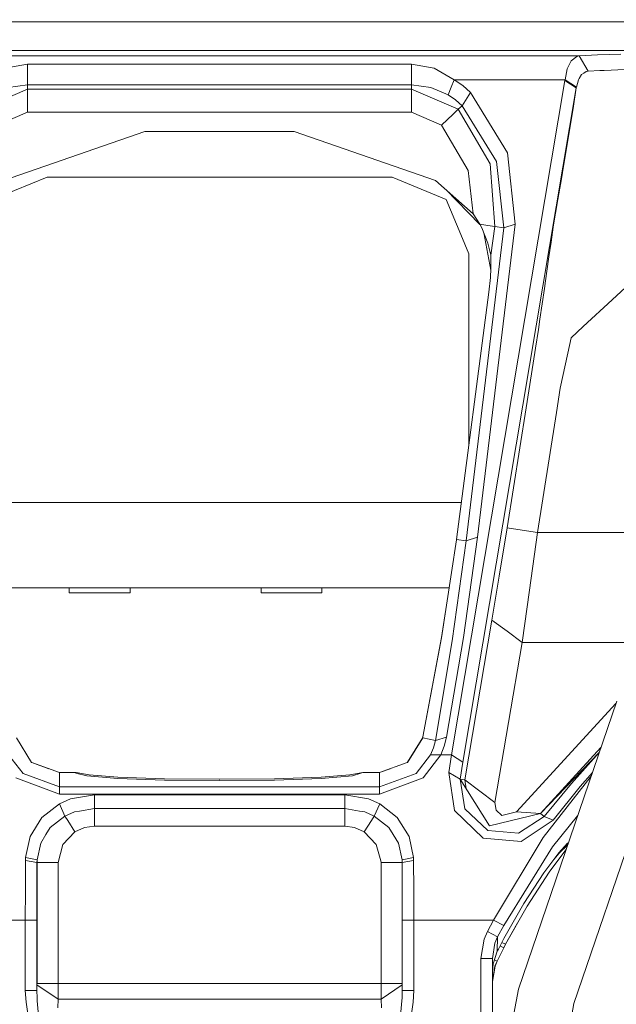
# Model space of a CAD drawing. Units: millimetres. Extents: x 456 to 9385, y -370 to 4022.
# Drawn here: x 6559 to 6714, y 882 to 1139 of the extents above; entities that cross this region are included whole.
import ezdxf

# ---------------------------------------------------------------- set-up
doc = ezdxf.new("R2010")
doc.units = ezdxf.units.MM
doc.layers.add('1', color=7, linetype='Continuous', true_color=0xffffff)
doc.styles.add('blockfont', font='simplex.shx')
doc.dimstyles.get("Standard").update_dxf_attribs({"dimtxt": 0.18, "dimasz": 0.18, "dimexe": 0.18, "dimexo": 0.0625, "dimgap": 0.09, "dimtad": 0, "dimtih": 1, "dimtoh": 1, "dimdec": 4, "dimzin": 0, "dimdsep": 46, "dimtxsty": 'Standard', "dimcen": 0.09, "dimadec": 0, "dimazin": 0, "dimtfac": 1, "dimtdec": 4, "dimtofl": 0, "dimtmove": 0, "dimatfit": 3, "dimfxl": 1, "dimtolj": 1, "dimtzin": 0, "dimarcsym": 0})

# ---------------------------------------------------------------- blocks, each defined once
blk = doc.blocks.new('_U6')
at = {"layer": '1', "color": 18, "lineweight": 13}
for p, q in [((655.399906, 1198.920759), (655.399906, -333.538251)), ((9165.063649, 1011.112455), (9165.063649, -333.538251)), ((655.399906, -330.363251), (4829.425528, -330.363251)), ((9165.063649, -330.363251), (4991.038028, -330.363251))]:
    blk.add_line(p, q, dxfattribs=at)
at = {"layer": '1', "color": 18, "lineweight": 70}
for points in [[(655.399906, -330.363251), (705.399857, -316.965792), (705.399956, -343.760711)], [(9165.063649, -330.363251), (9115.063699, -343.760711), (9115.0636, -316.965792)]]:
    blk.add_solid(points, dxfattribs=at)
at = {"layer": '1', "color": 18, "linetype": 'Continuous', "lineweight": 13, "insert": (4833.663028, -369.259085), "char_height": 50, "attachment_point": 7, "line_spacing_factor": 0.903614, "style": 'blockfont'}
blk.add_mtext('\\W1.1836;OAL', dxfattribs=at)

msp = doc.modelspace()

# ---------------------------------------------------------------- linework, layer by layer
at = {"layer": '1', "color": 18, "linetype": 'Continuous', "lineweight": 13}
for p, q in [((6460.98426, 1138.103955), (6610.984355, 1138.103955)), ((6760.98445, 1138.103955), (6610.984355, 1138.103955)), ((6397.395641, 1130.638593), (6824.57307, 1130.638593)), ((6517.208606, 1129.231804), (6704.760104, 1129.231804)), ((6702.707797, 1127.946012), (6701.68069, 1125.787609)), ((6702.707797, 1127.946012), (6704.138786, 1129.084223)), ((6704.138786, 1129.084223), (6704.760104, 1129.231804)), ((6704.760104, 1129.231804), (6709.513217, 1129.507297)), ((6704.760104, 1129.231804), (6707.160503, 1125.183695)), ((6709.513217, 1129.507297), (6715.676814, 1129.688733)), ((6555.0237, 1126.019471), (6560.893565, 1127.074712)), ((6560.893565, 1127.074712), (6661.075145, 1127.074712)), ((6560.893565, 1123.790496), (6560.893565, 1127.074712)), ((6661.075145, 1127.074712), (6666.94501, 1126.019471)), ((6661.075145, 1123.790496), (6661.075145, 1127.074712)), ((6666.94501, 1126.019471), (6672.208339, 1122.99692)), ((6701.68069, 1125.787609), (6701.099902, 1122.99692)), ((6706.024676, 1124.739044), (6706.632644, 1125.102513)), ((6706.632644, 1125.102513), (6707.160503, 1125.183695)), ((6707.160503, 1125.183695), (6710.207015, 1125.384682)), ((6710.207015, 1125.384682), (6710.448295, 1125.391834)), ((6710.448295, 1125.391834), (6711.270362, 1125.416391)), ((6711.270362, 1125.416391), (6716.705829, 1125.672572)), ((6560.893565, 1121.622198), (6560.893565, 1123.790496)), ((6661.075145, 1123.790496), (6661.075145, 1121.622198)), ((6671.412498, 1121.009224), (6672.208339, 1122.99692)), ((6701.058894, 1122.760289), (6671.512157, 946.919137)), ((6672.208339, 1122.99692), (6674.409419, 1121.465915)), ((6672.208339, 1122.99692), (6701.099902, 1122.99692)), ((6701.099902, 1122.99692), (6701.058894, 1122.760289)), ((6701.058894, 1122.760289), (6702.539951, 1121.807092)), ((6701.099902, 1122.99692), (6704.058677, 1121.07157)), ((6704.058677, 1121.07157), (6704.558402, 1122.958415)), ((6704.558402, 1122.958415), (6704.771072, 1123.308294)), ((6704.771072, 1123.308294), (6705.421954, 1124.378436)), ((6705.421954, 1124.378436), (6706.024676, 1124.739044)), ((6548.72182, 1115.263575), (6560.893565, 1120.5213)), ((6555.866271, 1120.951765), (6560.893565, 1121.622198)), ((6560.893565, 1121.622198), (6661.075145, 1121.622198)), ((6560.893565, 1120.5213), (6560.893565, 1121.622198)), ((6560.893565, 1120.5213), (6560.893565, 1118.659609)), ((6560.893565, 1120.5213), (6661.075145, 1120.5213)), ((6661.075145, 1121.622198), (6661.075145, 1120.5213)), ((6661.075145, 1121.622198), (6666.101962, 1120.951765)), ((6661.075145, 1120.5213), (6661.075145, 1118.659609)), ((6661.075145, 1120.5213), (6673.24689, 1115.263575)), ((6666.101962, 1120.951765), (6670.616656, 1119.021528)), ((6670.616656, 1119.021528), (6671.412498, 1121.009224)), ((6674.409419, 1121.465915), (6676.403075, 1119.672411)), ((6704.021484, 1120.853894), (6674.474746, 945.012742)), ((6702.539951, 1121.807092), (6704.021484, 1120.853894)), ((6704.021484, 1120.853894), (6703.176528, 1115.47839)), ((6704.058677, 1121.07157), (6704.021484, 1120.853894)), ((6560.893565, 1114.529484), (6560.893565, 1118.659609)), ((6661.075145, 1114.529484), (6661.075145, 1118.659609)), ((6672.507316, 1117.714279), (6670.616656, 1119.021528)), ((6672.507316, 1117.714279), (6674.222022, 1116.181605)), ((6674.222022, 1116.181605), (6676.403075, 1119.672411)), ((6676.403075, 1119.672411), (6686.111003, 1103.947633)), ((6671.891242, 1113.98732), (6673.24689, 1115.263575)), ((6673.24689, 1115.263575), (6674.222022, 1116.181605)), ((6673.24689, 1115.263575), (6681.54481, 1101.080649)), ((6674.222022, 1116.181605), (6683.251887, 1101.615303)), ((6703.176528, 1115.47839), (6702.112704, 1108.708852)), ((6553.084403, 1111.156219), (6560.893565, 1114.529484)), ((6560.893565, 1114.529484), (6661.075145, 1114.529484)), ((6661.075145, 1114.529484), (6668.884307, 1111.156219)), ((6668.884307, 1111.156219), (6671.891242, 1113.98732)), ((6668.884307, 1111.156219), (6675.826579, 1099.290126)), ((6591.496497, 1109.461658), (6554.663211, 1096.717113)), ((6591.496497, 1109.461658), (6630.472213, 1109.461658)), ((6630.472213, 1109.461658), (6667.305499, 1096.717113)), ((6700.726539, 1100.433105), (6702.112704, 1108.708852)), ((6686.111003, 1103.947633), (6688.076526, 1085.349195)), ((6677.156478, 1088.011497), (6675.826579, 1099.290126)), ((6682.817966, 1084.697955), (6681.54481, 1101.080649)), ((6685.11346, 1084.354871), (6683.251887, 1101.615303)), ((6700.726539, 1100.433105), (6700.180083, 1097.169154)), ((6551.842242, 1091.746085), (6565.984279, 1097.60403)), ((6565.984279, 1097.60403), (6610.984355, 1097.60403)), ((6610.984355, 1097.60403), (6655.984431, 1097.60403)), ((6655.984431, 1097.60403), (6670.126468, 1091.746085)), ((6667.305499, 1096.717113), (6677.156478, 1088.011497)), ((6700.180083, 1097.169154), (6699.224025, 1091.717713)), ((6669.997209, 1094.338365), (6678.89143, 1085.256803)), ((6670.126468, 1091.746085), (6673.913032, 1082.604044)), ((6699.224025, 1091.717713), (6698.59603, 1088.135355)), ((6677.156478, 1088.011497), (6678.875476, 1085.287207)), ((6698.03527, 1084.504478), (6698.59603, 1088.135355)), ((6675.272018, 1002.705687), (6685.11346, 1084.354871)), ((6688.076526, 1085.349195), (6678.235084, 1003.700011)), ((6678.875476, 1085.287207), (6680.976421, 1084.97309)), ((6678.875476, 1085.287207), (6679.358035, 1084.367626)), ((6680.971652, 1080.372208), (6679.358035, 1084.367626)), ((6680.976421, 1084.97309), (6682.817966, 1084.697955)), ((6681.696921, 1077.198022), (6682.817966, 1084.697955)), ((6682.817966, 1084.697955), (6685.11346, 1084.354871)), ((6685.11346, 1084.354871), (6688.076526, 1085.349195)), ((6697.434455, 1080.615871), (6698.03527, 1084.504478)), ((6673.913032, 1082.604044), (6675.984412, 1077.604049)), ((6681.702309, 1073.268009), (6679.899326, 1083.027355)), ((6680.971652, 1080.372208), (6681.696921, 1077.198022)), ((6697.434455, 1080.615871), (6696.880847, 1076.75957)), ((6675.984412, 1077.604049), (6675.984412, 1028.854006)), ((6681.696921, 1077.198022), (6681.723624, 1073.769086)), ((6696.880847, 1076.75957), (6695.987254, 1070.535295)), ((6681.621581, 1071.370237), (6681.723624, 1073.769086)), ((6681.249648, 1067.549341), (6681.621581, 1071.370237)), ((6694.541961, 1060.510033), (6695.698768, 1068.53544)), ((6695.987254, 1070.535295), (6695.698768, 1068.53544)), ((6713.423282, 1065.598004), (6716.878444, 1068.778508)), ((6672.761947, 1003.080838), (6681.249648, 1067.549341)), ((6705.796748, 1058.577173), (6713.423282, 1065.598004)), ((6694.541961, 1060.510033), (6694.161445, 1057.871216)), ((6705.796748, 1058.577173), (6702.644855, 1055.675858)), ((6693.393737, 1052.976006), (6694.161445, 1057.871216)), ((6701.7937, 1051.674359), (6702.644855, 1055.675858)), ((6693.393737, 1052.976006), (6692.345649, 1046.289914)), ((6699.849635, 1042.534941), (6701.7937, 1051.674359)), ((6690.937549, 1037.398212), (6692.345649, 1046.289914)), ((6699.849635, 1042.534941), (6698.837787, 1036.146873)), ((6690.937549, 1037.398212), (6685.986549, 1006.138795)), ((6696.929485, 1024.099463), (6698.837787, 1036.146873)), ((6675.984412, 1028.854006), (6675.984412, 1027.557138)), ((6693.886787, 1004.887574), (6696.929485, 1024.099463)), ((6674.028367, 1012.699955), (6547.939938, 1012.699955)), ((6685.986549, 1006.138795), (6683.951884, 993.509167)), ((6689.936668, 1005.513185), (6685.986549, 1006.138795)), ((6689.936668, 1005.513185), (6693.886787, 1004.887574)), ((6693.886787, 1004.887574), (6691.852122, 989.852243)), ((6737.170647, 1004.887574), (6693.886787, 1004.887574)), ((6668.905288, 977.449172), (6672.748119, 1002.974623)), ((6671.694785, 976.612919), (6675.272018, 1002.705687)), ((6672.748119, 1002.974623), (6672.761947, 1003.080838)), ((6672.761947, 1003.080838), (6675.272018, 1002.705687)), ((6678.235084, 1003.700011), (6674.642116, 977.510744)), ((6675.272018, 1002.705687), (6678.235084, 1003.700011)), ((6682.03643, 982.048624), (6683.951884, 993.509167)), ((6551.102398, 990.474992), (6670.866312, 990.474992)), ((6571.796447, 989.180499), (6571.796447, 990.474992)), ((6579.72911, 989.180499), (6571.796447, 989.180499)), ((6587.661773, 989.180499), (6579.72911, 989.180499)), ((6587.661773, 989.180499), (6587.661773, 990.474992)), ((6621.796638, 989.180499), (6621.796638, 990.474992)), ((6629.729301, 989.180499), (6621.796638, 989.180499)), ((6637.661487, 989.180499), (6629.729301, 989.180499)), ((6637.661487, 989.180499), (6637.661487, 990.474992)), ((6668.898135, 977.466755), (6670.852294, 990.474992)), ((6691.852122, 989.852243), (6689.937144, 976.20874)), ((6674.913913, 940.336817), (6682.03643, 982.048624)), ((6682.03643, 982.048624), (6685.987025, 979.128652)), ((6689.937144, 976.20874), (6685.987025, 979.128652)), ((6664.011031, 951.544338), (6668.905288, 977.449172)), ((6668.898135, 977.466755), (6664.011985, 951.560431)), ((6667.264014, 950.65152), (6671.694785, 976.612919)), ((6670.191795, 951.453441), (6674.642116, 977.510744)), ((6689.937144, 976.20874), (6682.814151, 934.496933)), ((6722.425892, 976.20874), (6689.937144, 976.20874)), ((6688.932449, 885.78307), (6714.566737, 960.922533)), ((6688.438445, 932.009988), (6714.353548, 960.29763)), ((6561.97074, 944.925004), (6557.995826, 951.365643)), ((6660.001308, 944.939845), (6663.974315, 951.381736)), ((6660.023719, 944.909208), (6663.972884, 951.365643)), ((6663.972884, 951.365643), (6664.011031, 951.544338)), ((6667.264014, 950.65152), (6663.972884, 951.365643)), ((6663.974315, 951.381736), (6664.011985, 951.560431)), ((6664.011985, 951.560431), (6664.013996, 951.560028)), ((6666.77621, 948.718482), (6667.264014, 950.65152)), ((6667.264014, 950.65152), (6670.191795, 951.453441)), ((6669.592887, 949.135476), (6670.191795, 951.453441)), ((6666.03139, 946.867579), (6666.77621, 948.718482)), ((6668.68785, 946.919137), (6669.592887, 949.135476)), ((6710.431317, 948.80075), (6694.693118, 931.612247)), ((6559.725314, 942.010754), (6555.936843, 946.867579)), ((6666.03139, 946.867579), (6662.243396, 942.010754)), ((6668.68785, 946.919137), (6664.123565, 940.915578)), ((6668.68785, 946.919137), (6666.03139, 946.867579)), ((6668.68785, 946.919137), (6671.512157, 946.919137)), ((6671.512157, 946.919137), (6670.761138, 942.277008)), ((6671.512157, 946.919137), (6672.99369, 945.965939)), ((6672.99369, 945.965939), (6674.474746, 945.012742)), ((6709.997108, 947.527993), (6694.693118, 931.612247)), ((6709.996624, 947.526576), (6702.758342, 939.42576)), ((6562.01604, 944.851571), (6561.97074, 944.925004)), ((6562.001369, 944.875353), (6562.029391, 944.865339)), ((6569.234401, 942.304008), (6562.01604, 944.851571)), ((6566.495484, 943.270649), (6562.029391, 944.865339)), ((6652.734309, 942.304008), (6659.94218, 944.88024)), ((6652.738124, 942.316645), (6655.451757, 943.275277)), ((6660.023719, 944.909208), (6659.94218, 944.88024)), ((6659.970782, 944.890402), (6660.001308, 944.939845)), ((6673.723727, 940.525346), (6674.474746, 945.012742)), ((6569.234401, 936.663204), (6557.844669, 940.915578)), ((6569.234401, 938.563817), (6559.725314, 942.010754)), ((6569.234401, 942.304008), (6569.234401, 938.563817)), ((6573.617965, 942.304008), (6569.234401, 942.304008)), ((6573.48445, 942.138069), (6573.617965, 942.304008)), ((6576.338798, 941.385978), (6573.48445, 942.138069)), ((6576.975852, 941.641801), (6573.617965, 942.304008)), ((6576.338798, 941.385978), (6584.467918, 940.748387)), ((6584.467918, 941.080266), (6576.975852, 941.641801)), ((6584.467918, 941.080266), (6596.633464, 940.654212)), ((6584.467918, 940.748387), (6596.633464, 940.322392)), ((6610.984355, 940.504604), (6596.633464, 940.654212)), ((6596.633464, 940.322392), (6610.984355, 940.172785)), ((6610.985295, 940.504614), (6610.920608, 940.505268)), ((6610.984355, 940.504604), (6625.334769, 940.654212)), ((6610.984355, 940.172785), (6625.334769, 940.322392)), ((6611.051921, 940.505308), (6625.337154, 940.658563)), ((6637.500793, 941.080266), (6625.334769, 940.654212)), ((6625.334769, 940.322392), (6637.500793, 940.748387)), ((6637.503177, 941.088312), (6625.337154, 940.658563)), ((6644.992381, 941.641801), (6637.500793, 941.080266)), ((6637.500793, 940.748387), (6645.629913, 941.385978)), ((6637.503177, 941.088312), (6644.995719, 941.652112)), ((6648.350269, 942.304008), (6644.992381, 941.641801)), ((6644.995719, 941.652112), (6648.35456, 942.315333)), ((6645.629913, 941.385978), (6647.873431, 942.143016)), ((6647.873431, 942.143016), (6648.350269, 942.304008)), ((6648.350269, 942.304008), (6652.734309, 942.304008)), ((6648.35456, 942.315333), (6652.738124, 942.316645)), ((6652.734309, 938.563817), (6652.734309, 942.304008)), ((6652.734309, 938.563817), (6662.243396, 942.010754)), ((6652.734309, 936.663204), (6664.123565, 940.915578)), ((6652.738124, 942.316645), (6652.738111, 942.305367)), ((6670.761138, 942.277008), (6673.723727, 940.525346)), ((6672.269851, 932.374948), (6670.761138, 942.277008)), ((6673.723727, 940.525346), (6674.913913, 940.336817)), ((6673.723727, 940.525346), (6681.42131, 928.336435)), ((6674.926311, 932.815485), (6673.723727, 940.525346)), ((6674.913913, 940.336817), (6675.310496, 938.012741)), ((6674.913913, 940.336817), (6678.864032, 937.416904)), ((6695.37881, 925.331884), (6707.884408, 941.335228)), ((6723.567516, 941.17456), (6703.382045, 882.005446)), ((6708.221252, 942.322589), (6705.023318, 938.619845)), ((6569.234401, 938.563817), (6652.734309, 938.563817)), ((6569.234401, 938.563817), (6569.234401, 936.663204)), ((6652.734309, 938.563817), (6652.734309, 936.663204)), ((6695.674449, 930.829578), (6702.758342, 939.42576)), ((6698.020011, 929.827147), (6705.023318, 938.619845)), ((6569.206744, 934.147292), (6572.143584, 935.424738)), ((6569.234401, 936.663204), (6652.734309, 936.663204)), ((6578.334361, 936.443322), (6572.143584, 935.424738)), ((6578.334361, 936.443322), (6643.634349, 936.443322)), ((6578.334361, 932.872944), (6578.334361, 936.443322)), ((6643.634349, 936.443322), (6649.825126, 935.424738)), ((6643.634349, 932.872944), (6643.634349, 936.443322)), ((6649.825126, 935.424738), (6652.761489, 934.147292)), ((6682.814151, 934.496933), (6678.864032, 937.416904)), ((6564.625293, 930.561595), (6569.206744, 934.147292)), ((6570.634395, 930.894249), (6569.206744, 934.147292)), ((6574.480563, 932.223611), (6578.334361, 932.872944)), ((6578.334361, 932.872944), (6643.634349, 932.872944)), ((6578.334361, 928.321832), (6578.334361, 932.872944)), ((6643.634349, 932.872944), (6643.634349, 928.321832)), ((6643.634349, 932.872944), (6647.488147, 932.223611)), ((6651.333839, 930.894249), (6652.761489, 934.147292)), ((6652.761489, 934.147292), (6657.343417, 930.561595)), ((6672.269851, 932.374948), (6679.701358, 925.144845)), ((6674.926311, 932.815485), (6680.911094, 927.178317)), ((6682.814151, 934.496933), (6683.143169, 932.468288)), ((6683.143169, 932.468288), (6684.647113, 931.0674)), ((6564.625293, 930.561595), (6561.569244, 925.623887)), ((6570.634395, 930.894249), (6566.8464, 927.90901)), ((6570.634395, 930.894249), (6573.112517, 931.99312)), ((6571.382075, 929.720276), (6570.634395, 930.894249)), ((6574.480563, 932.223611), (6573.112517, 931.99312)), ((6648.855716, 931.99312), (6647.488147, 932.223611)), ((6651.333839, 930.894249), (6648.855716, 931.99312)), ((6650.586158, 929.720276), (6651.333839, 930.894249)), ((6651.333839, 930.894249), (6655.121833, 927.90901)), ((6657.343417, 930.561595), (6660.399467, 925.623887)), ((6694.693118, 931.612247), (6681.42131, 928.336435)), ((6684.647113, 931.0674), (6688.438445, 932.009988)), ((6694.693118, 931.612247), (6688.438445, 932.009988)), ((6695.674449, 930.829578), (6688.950568, 926.484519)), ((6698.020011, 929.827147), (6689.674884, 924.255305)), ((6694.693118, 931.612247), (6695.674449, 930.829578)), ((6695.674449, 930.829578), (6698.020011, 929.827147)), ((6697.844058, 922.911757), (6704.338853, 930.942464)), ((6566.8464, 927.90901), (6565.717727, 926.09226)), ((6571.382075, 929.720276), (6573.251754, 926.784688)), ((6573.251754, 926.784688), (6575.772792, 927.94513)), ((6575.772792, 927.94513), (6578.334361, 928.321832)), ((6578.334361, 928.321832), (6643.634349, 928.321832)), ((6643.634349, 928.321832), (6646.195441, 927.94513)), ((6646.195441, 927.94513), (6648.716956, 926.784688)), ((6650.586158, 929.720276), (6648.716956, 926.784688)), ((6655.121833, 927.90901), (6656.250507, 926.09226)), ((6680.911094, 927.178317), (6688.950568, 926.484519)), ((6560.395747, 920.148306), (6561.569244, 925.623887)), ((6564.347774, 923.886829), (6565.717727, 926.09226)), ((6570.143253, 923.540287), (6573.251754, 926.784688)), ((6648.716956, 926.784688), (6651.825458, 923.540287)), ((6657.620937, 923.886829), (6656.250507, 926.09226)), ((6660.399467, 925.623887), (6661.572963, 920.148306)), ((6679.701358, 925.144845), (6689.674884, 924.255305)), ((6682.462245, 903.803998), (6695.37881, 925.331884)), ((6563.390762, 919.470006), (6564.347774, 923.886829)), ((6568.872481, 918.803983), (6570.143253, 923.540287)), ((6653.086692, 919.227772), (6651.825458, 923.540287)), ((6658.576995, 919.47382), (6657.620937, 923.886829)), ((6685.097724, 902.37885), (6697.844058, 922.911757)), ((6701.303989, 922.132426), (6696.9271, 916.266613)), ((6699.47198, 921.35834), (6701.767474, 923.864835)), ((6701.745266, 923.340117), (6699.553996, 921.219521)), ((6701.708823, 923.554235), (6701.270727, 923.322427)), ((6701.303989, 922.132426), (6701.350602, 922.183275)), ((6701.842261, 923.624431), (6701.708823, 923.554235)), ((6701.767474, 923.864835), (6701.958255, 923.964434)), ((6560.372859, 919.321232), (6560.395747, 920.148306)), ((6560.395747, 920.148306), (6563.390762, 919.470006)), ((6563.370734, 918.803983), (6563.390762, 919.470006)), ((6563.37598, 918.803983), (6563.390762, 919.470006)), ((6658.577949, 919.470006), (6658.576995, 919.47382)), ((6658.577949, 919.470006), (6661.572963, 920.148306)), ((6658.577949, 919.470006), (6658.597499, 918.803983)), ((6658.592731, 918.803983), (6658.577949, 919.470006)), ((6661.572963, 920.148306), (6661.595851, 919.321232)), ((6699.47198, 921.35834), (6695.579559, 916.123384)), ((6699.553996, 921.219521), (6698.12768, 919.550378)), ((6560.372859, 919.321232), (6560.338527, 911.591821)), ((6560.372859, 919.321232), (6563.370734, 918.803983)), ((6563.336879, 911.332243), (6563.370734, 918.803983)), ((6563.370734, 918.803983), (6563.37598, 918.803983)), ((6563.37598, 918.803983), (6565.052062, 918.803983)), ((6563.37598, 887.241357), (6563.37598, 918.803983)), ((6565.052062, 918.803983), (6568.872481, 918.803983)), ((6568.872481, 887.241357), (6568.872481, 918.803983)), ((6653.096229, 918.803983), (6653.086692, 919.227772)), ((6653.096229, 918.803983), (6656.916648, 918.803983)), ((6653.096229, 887.241357), (6653.096229, 918.803983)), ((6658.592731, 918.803983), (6656.916648, 918.803983)), ((6658.592731, 918.803983), (6658.597499, 918.803983)), ((6658.592731, 887.241357), (6658.592731, 918.803983)), ((6658.597499, 918.803983), (6661.595851, 919.321232)), ((6658.597499, 918.803983), (6658.631831, 911.332243)), ((6661.595851, 919.321232), (6661.630183, 911.591821)), ((6695.579559, 916.123384), (6690.348178, 908.11842)), ((6696.9271, 916.266613), (6691.175967, 907.437199)), ((6560.327083, 903.803998), (6560.338527, 911.591821)), ((6563.325435, 903.803998), (6563.336879, 911.332243)), ((6658.631831, 911.332243), (6658.643275, 903.803998)), ((6661.630183, 911.591821), (6661.641151, 903.803998)), ((6690.348178, 908.11842), (6685.157329, 899.011784)), ((6685.580283, 897.475057), (6691.175967, 907.437199)), ((6539.506465, 903.803998), (6560.327083, 903.803998)), ((6560.327083, 903.803998), (6563.325435, 903.803998)), ((6560.327083, 885.391407), (6560.327083, 903.803998)), ((6563.325435, 885.391407), (6563.325435, 903.803998)), ((6658.643275, 903.803998), (6661.641151, 903.803998)), ((6658.643275, 885.391407), (6658.643275, 903.803998)), ((6661.641151, 903.803998), (6661.641151, 885.391407)), ((6661.641151, 903.803998), (6682.462245, 903.803998)), ((6680.851012, 900.769942), (6682.462245, 903.803998)), ((6682.462245, 903.803998), (6685.097724, 902.37885)), ((6683.507949, 899.385148), (6685.097724, 902.37885)), ((6685.595065, 897.497707), (6688.627749, 902.90054)), ((6679.990321, 898.783975), (6680.851012, 900.769942)), ((6683.507949, 899.385148), (6680.851012, 900.769942)), ((6683.507949, 899.385148), (6682.819396, 897.791319)), ((6683.425456, 895.657175), (6683.507949, 899.385148)), ((6685.157329, 899.011784), (6683.702022, 896.20673)), ((6679.134399, 893.7568), (6679.990321, 898.783975)), ((6682.134181, 893.7568), (6682.819396, 897.791319)), ((6683.368713, 893.079632), (6685.107261, 896.556728)), ((6683.384925, 893.101566), (6685.122043, 896.579199)), ((6684.140031, 897.050978), (6684.290916, 896.973842)), ((6684.290916, 896.973842), (6684.94609, 896.639162)), ((6685.580283, 897.475057), (6684.604104, 897.945462)), ((6685.107261, 896.556728), (6684.94609, 896.639162)), ((6685.107261, 896.556728), (6685.107738, 896.557146)), ((6685.107738, 896.557146), (6685.580283, 897.475057)), ((6685.122043, 896.579199), (6685.12252, 896.579617)), ((6685.12252, 896.579617), (6685.595065, 897.497707)), ((6683.425456, 895.657175), (6682.33636, 892.402761)), ((6683.702022, 896.20673), (6683.425456, 895.657175)), ((6682.134181, 893.7568), (6679.134399, 893.7568)), ((6679.134399, 850.774945), (6679.134399, 893.7568)), ((6682.134181, 850.774945), (6682.134181, 893.7568)), ((6682.148896, 890.348833), (6682.33636, 892.402761)), ((6682.149936, 887.81462), (6682.82035, 891.763204)), ((6682.836562, 891.785019), (6682.151824, 887.743466)), ((6683.368713, 893.079632), (6682.676196, 893.418252)), ((6682.82035, 891.763204), (6683.368713, 893.079632)), ((6682.836562, 891.785019), (6683.384925, 893.101566)), ((6683.385153, 893.112513), (6683.384925, 893.101566)), ((6682.134181, 890.187614), (6682.148849, 890.34832)), ((6563.325435, 885.391407), (6563.371211, 886.897498)), ((6563.371211, 886.897498), (6563.37598, 887.241357)), ((6568.867713, 883.114808), (6563.371211, 886.897498)), ((6563.37598, 887.241357), (6568.872481, 887.241357)), ((6568.867713, 883.114808), (6568.872481, 887.241357)), ((6568.872481, 887.241357), (6653.096229, 887.241357)), ((6653.096229, 887.241357), (6653.100997, 883.114808)), ((6653.096229, 887.241357), (6658.592731, 887.241357)), ((6653.100997, 883.114808), (6658.597499, 886.897498)), ((6658.592731, 887.241357), (6658.597499, 886.897498)), ((6658.597499, 886.897498), (6658.643275, 885.391407)), ((6682.134181, 887.72183), (6682.1499, 887.814409)), ((6682.149472, 887.811889), (6682.153795, 872.306526)), ((6682.151746, 887.825281), (6682.151824, 887.743466)), ((6682.151824, 887.743466), (6682.156433, 872.306526)), ((6682.158737, 887.784269), (6682.163295, 872.306526)), ((6682.161245, 887.799069), (6682.165885, 872.306526)), ((6560.327083, 885.391407), (6563.325435, 885.391407)), ((6560.512572, 882.361286), (6560.327083, 885.391407)), ((6563.39553, 883.533292), (6563.325435, 885.391407)), ((6563.427001, 882.694238), (6563.39553, 883.533292)), ((6658.541709, 882.694238), (6658.57318, 883.533292)), ((6658.643275, 885.391407), (6658.57318, 883.533292)), ((6658.643275, 885.391407), (6661.641151, 885.391407)), ((6661.641151, 885.391407), (6661.456138, 882.361286)), ((6674.511939, 807.71196), (6688.932449, 885.78307)), ((6560.512572, 882.361286), (6560.962707, 879.35906)), ((6563.427001, 882.694238), (6563.700706, 879.841798)), ((6568.867713, 883.114808), (6568.785697, 880.883806)), ((6568.867713, 883.114808), (6653.100997, 883.114808)), ((6653.100997, 883.114808), (6653.183013, 880.883806)), ((6658.267528, 879.841798), (6658.541709, 882.694238)), ((6661.456138, 882.361286), (6661.006004, 879.35906)), ((6703.382045, 882.005446), (6700.379401, 865.748406))]:
    msp.add_line(p, q, dxfattribs=at)

# ---------------------------------------------------------------- dimensions: what is measured, and where the dimension line sits
dim = msp.add_linear_dim(base=(655.399906, -330.363251), p1=(9165.063649, 1146.049985), p2=(655.399906, 1200.508259), text='\\C18;OAL', dimstyle='Standard', override={"dimtxt": 50, "dimasz": 50, "dimexe": 3.175, "dimexo": 1.5875, "dimgap": 1.5875, "dimtih": 1, "dimtoh": 1, "dimdec": 1, "dimlfac": 0.03937, "dimdsep": 46, "dimlunit": 2, "dimpost": '', "dimtxsty": 'blockfont', "dimsah": 1, "dimse1": 0, "dimse2": 0, "dimsd1": 0, "dimsd2": 0, "dimclrd": 18, "dimclre": 18, "dimclrt": 18, "dimtol": 0, "dimtm": -0.1, "dimtfac": 1, "dimtdec": 2, "dimtofl": 1, "dimtmove": 0, "dimlwd": 13, "dimlwe": 13}, dxfattribs=at)
dim.commit()
dim.dimension.update_dxf_attribs({"geometry": '_U6', "text_midpoint": (4910.231778, -330.363251), "dimtype": 160})

doc.saveas('drawing.dxf')
